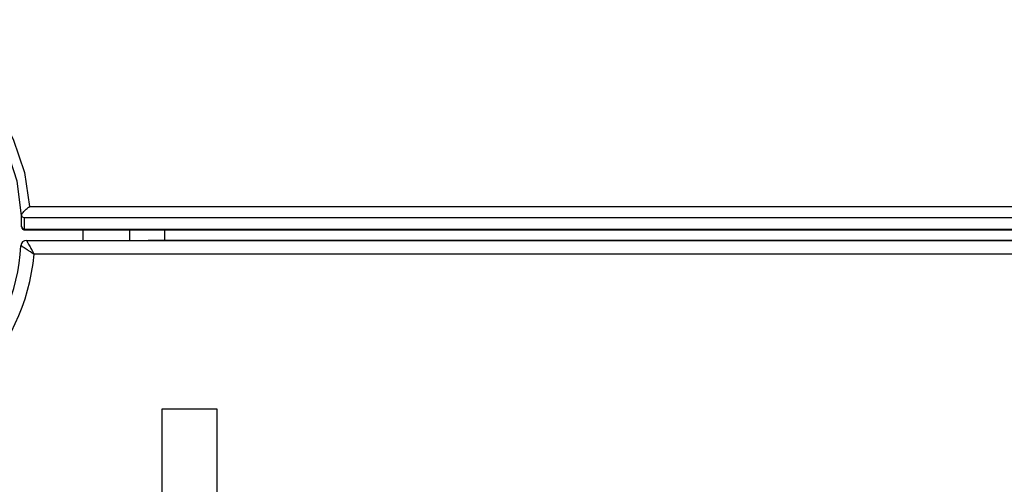
# Model space of a CAD drawing. Units: inches. Extents: x 214 to 388, y 75 to 336.
# Drawn here: x 280 to 283, y 164 to 166 of the extents above; entities that cross this region are included whole.
import ezdxf

# ---------------------------------------------------------------- set-up
doc = ezdxf.new("R2010")
doc.units = ezdxf.units.IN
doc.header["$MEASUREMENT"] = 0
doc.layers.add('Ebene 1', color=7, linetype='Continuous')

msp = doc.modelspace()

# ---------------------------------------------------------------- linework, layer by layer
at = {"layer": 'Ebene 1', "color": 179, "lineweight": 25, "true_color": 0x1a171b}
for points in [[(278.9776, 166.0116), (279.1967, 165.9475), (279.257, 165.9158), (279.3135, 165.8793), (279.3664, 165.8379), (279.4148, 165.7925), (279.4963, 165.6919), (279.5576, 165.5802), (279.5986, 165.4607), (279.6172, 165.337)], [(279.5883, 165.3053), (279.5721, 165.4287), (279.5337, 165.5479), (279.4741, 165.6595), (279.3936, 165.7597), (279.3456, 165.8052), (279.293, 165.8459), (279.2367, 165.8824), (279.1764, 165.9134), (279.1125, 165.9389), (279.0465, 165.9578), (278.9685, 165.972)], [(279.5883, 165.3053), (279.5888, 165.3067), (279.5891, 165.3081), (279.5898, 165.3105), (279.5912, 165.3129), (279.5936, 165.316), (279.5962, 165.3195), (279.6, 165.3236), (279.6046, 165.3274), (279.6084, 165.3305), (279.6126, 165.3339), (279.6141, 165.3346), (279.6155, 165.3356), (279.6162, 165.3363), (279.6165, 165.3367), (279.6172, 165.3367), (279.6172, 165.337)], [(279.6172, 165.337), (288.1404, 165.337)], [(279.5883, 165.2647), (279.5883, 165.3053)], [(279.5983, 165.2967), (279.5915, 165.2991), (279.5883, 165.3053)], [(288.1595, 165.2967), (279.5983, 165.2967)], [(279.5983, 165.2967), (279.5983, 165.2561)], [(279.5883, 165.2647), (279.5915, 165.2585), (279.5983, 165.2561)], [(279.5883, 165.2643), (279.5888, 165.2623), (279.5895, 165.2595), (279.5909, 165.2578), (279.5922, 165.2561), (279.594, 165.2547), (279.5962, 165.2537), (279.5977, 165.2533), (279.5996, 165.253), (279.6, 165.253), (279.6007, 165.253)], [(279.5983, 165.2561), (288.1595, 165.2561)], [(279.5983, 165.2561), (279.5986, 165.255), (279.5986, 165.254), (279.5993, 165.2533), (279.6003, 165.253)], [(279.6003, 165.253), (288.1574, 165.253)], [(279.8089, 165.253), (279.8089, 165.2147)], [(279.9788, 165.2147), (279.9788, 165.253)], [(280.1042, 165.253), (280.1042, 165.2158)], [(279.6057, 165.2147), (288.1509, 165.2147)], [(279.6057, 165.2147), (279.606, 165.2147), (279.6064, 165.2137), (279.6067, 165.2133), (279.6067, 165.2133), (279.6071, 165.213), (279.6071, 165.2123), (279.6077, 165.2116), (279.6081, 165.2106), (279.6084, 165.2102), (279.6088, 165.2096), (279.6091, 165.2089), (279.6095, 165.2085), (279.6102, 165.2071), (279.611, 165.2058), (279.6119, 165.2044), (279.6126, 165.2023), (279.6134, 165.2016), (279.6138, 165.2009), (279.6141, 165.2003), (279.6148, 165.1996), (279.617, 165.1954), (279.6191, 165.1916), (279.6201, 165.1896), (279.6212, 165.1875), (279.6226, 165.1854), (279.6236, 165.183), (279.6262, 165.1789), (279.6286, 165.1744), (279.63, 165.1717), (279.631, 165.1696), (279.6317, 165.1686), (279.6325, 165.1672), (279.6329, 165.1668), (279.6332, 165.1661), (279.6336, 165.1655), (279.6336, 165.1651)], [(280.0453, 165.2147), (280.046, 165.2158)], [(280.046, 165.2158), (287.7101, 165.2158)], [(279.6336, 165.1651), (279.6332, 165.1655), (279.6325, 165.1658), (279.6322, 165.1661), (279.6313, 165.1665), (279.6303, 165.1672), (279.6293, 165.1679), (279.6272, 165.1692), (279.625, 165.1706), (279.6208, 165.1737), (279.6162, 165.1765), (279.6145, 165.1779), (279.6124, 165.1792), (279.6102, 165.1806), (279.6084, 165.1816), (279.6046, 165.1841), (279.601, 165.1861), (279.6003, 165.1872), (279.5993, 165.1875), (279.5986, 165.1882), (279.5977, 165.1885), (279.5962, 165.1896), (279.5946, 165.1906), (279.5936, 165.1913), (279.5922, 165.192), (279.5915, 165.1923), (279.5912, 165.1927), (279.5905, 165.1934), (279.5902, 165.1934), (279.5891, 165.1941), (279.5883, 165.1947), (279.5881, 165.1947), (279.5876, 165.1951), (279.5872, 165.1951), (279.5869, 165.1954), (279.5862, 165.1958), (279.5859, 165.1961)], [(288.1232, 165.1651), (279.6336, 165.1651)], [(280.0938, 164.606), (280.0938, 164.5057)], [(280.294, 164.606), (280.1937, 164.606), (280.0938, 164.606)], [(280.294, 164.5057), (280.294, 164.606)], [(280.0938, 164.5061), (280.0938, 164.401)], [(280.294, 164.401), (280.294, 164.5061)], [(280.0938, 164.401), (280.0938, 164.1357)], [(280.294, 164.1357), (280.294, 164.4006)]]:
    msp.add_lwpolyline(points, dxfattribs=at)
for points in [[(279.6057, 165.2147), (279.5955, 165.2147), (279.5866, 165.2068), (279.5859, 165.1961)], [(278.9688, 164.5322), (279.3065, 164.576), (279.5671, 164.8564), (279.5859, 165.1961)], [(278.9702, 164.4823), (279.323, 164.525), (279.6007, 164.811), (279.6336, 165.1651)]]:
    msp.add_open_spline(points, degree=3, dxfattribs=at)

doc.saveas('drawing.dxf')
